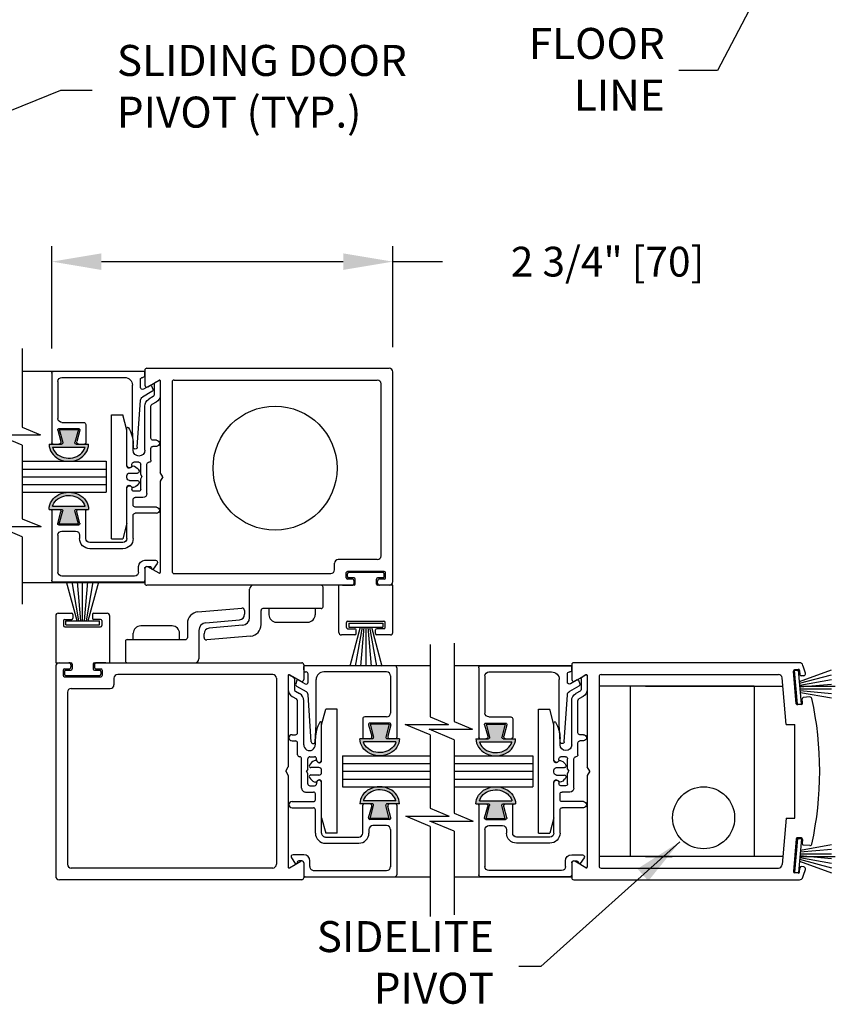
# Model space of a CAD drawing. Extents: x 0 to 12.5, y 0.1 to 10.5.
# Drawn here: x 2.6 to 4.3, y 2.6 to 4.6 of the extents above; entities that cross this region are included whole.
import ezdxf

# ---------------------------------------------------------------- set-up
doc = ezdxf.new("R2010")
doc.units = 0
doc.header["$MEASUREMENT"] = 0
doc.layers.get('0').update_dxf_attribs({"linetype": 'CONTINUOUS'})
doc.layers.get('DEFPOINTS').update_dxf_attribs({"linetype": 'CONTINUOUS'})
doc.styles.add('ROMANS', font='romans.shx', dxfattribs={"height": 0.06})
doc.dimstyles.get("Standard").update_dxf_attribs({"dimscale": 0, "dimtxt": 0.03125, "dimasz": 0.1, "dimexe": 0.03125, "dimexo": 0.05, "dimgap": 0.05, "dimtad": 0, "dimdec": 4, "dimlfac": 4, "dimzin": 4, "dimdsep": 46, "dimlunit": 5, "dimtxsty": 'ROMANS', "dimcen": 0.09, "dimadec": 0, "dimazin": 0, "dimtfac": 1, "dimtdec": 4, "dimtofl": 0, "dimtmove": 0, "dimatfit": 3, "dimfxl": 0, "dimfrac": 2, "dimtolj": 1, "dimtzin": 0, "dimarcsym": 0})

# ---------------------------------------------------------------- blocks, each defined once
blk = doc.blocks.new('*D4')
at = {"color": 0, "lineweight": -2}
for p, q in [((2.6785, 3.97), (2.6785, 4.1762)), ((3.366, 3.9725), (3.366, 4.1762)), ((2.7785, 4.145), (3.266, 4.145)), ((3.366, 4.145), (3.466, 4.145))]:
    blk.add_line(p, q, dxfattribs=at)
at = {"color": 0}
for points in [[(2.7785, 4.1617), (2.7785, 4.1283), (2.6785, 4.145)], [(3.266, 4.1617), (3.266, 4.1283), (3.366, 4.145)]]:
    blk.add_solid(points, dxfattribs=at)
at = {"layer": 'DEFPOINTS', "color": 0}
for p in [(3.366, 4.145), (2.6785, 3.92), (3.366, 3.9225)]:
    blk.add_point(p, dxfattribs=at)
at = {"color": 0, "insert": (3.7989, 4.145), "char_height": 0.06, "attachment_point": 5, "style": 'ROMANS'}
blk.add_mtext('\\A1;2 3/4" [70]', dxfattribs=at)
blk = doc.blocks.new('Glazing System - ¼ Square')
at = {"ltscale": 0.25}
h = blk.add_hatch(color=256, dxfattribs=at)
edge = h.paths.add_edge_path()
edge.add_line((-0.0689, 0.1352), (-0.0951, 0.1282))
edge.add_line((-0.0951, 0.1282), (-0.0951, 0.1668))
edge.add_line((-0.0951, 0.1668), (-0.0689, 0.1598))
edge.add_ellipse((-0.0682, 0.1622), major_axis=(0.00177, 0.00177), ratio=1, start_angle=210, end_angle=315)
edge.add_line((-0.0657, 0.1622), (-0.0657, 0.1874))
edge.add_ellipse((-0.0657, 0.1475), major_axis=(0, 0.0399), ratio=0.86485, start_angle=180, end_angle=360, ccw=False)
edge.add_line((-0.0657, 0.1076), (-0.0657, 0.1328))
edge.add_ellipse((-0.0682, 0.1328), major_axis=(0.00177, 0.00177), ratio=1, start_angle=315, end_angle=420)
edge = h.paths.add_edge_path(flags=16)
edge.add_spline(control_points=[(-0.0595, 0.1147), (-0.0592, 0.1148), (-0.0588, 0.1149), (-0.049, 0.118), (-0.0408, 0.1276), (-0.0359, 0.1513), (-0.0395, 0.1647), (-0.0506, 0.1765), (-0.055, 0.179), (-0.0595, 0.1803)], knot_values=[3.372007, 3.372007, 3.372007, 3.372007, 3.410461, 3.410461, 4.476728, 4.476728, 5.542995, 5.542995, 6.052511, 6.052511, 6.052511, 6.052511], degree=3, periodic=0)
edge.add_line((-0.0595, 0.1803), (-0.0595, 0.1147))
h = blk.add_hatch(color=256, dxfattribs=at)
edge = h.paths.add_edge_path()
edge.add_line((0.0951, 0.1282), (0.0689, 0.1352))
edge.add_ellipse((0.0682, 0.1328), major_axis=(0.00177, 0.00177), ratio=1, start_angle=30, end_angle=135)
edge.add_line((0.0657, 0.1328), (0.0657, 0.1076))
edge.add_ellipse((0.0657, 0.1475), major_axis=(0, 0.0399), ratio=0.86485, start_angle=0, end_angle=180, ccw=False)
edge.add_line((0.0657, 0.1874), (0.0657, 0.1622))
edge.add_ellipse((0.0682, 0.1622), major_axis=(0.00177, 0.00177), ratio=1, start_angle=135, end_angle=240)
edge.add_line((0.0689, 0.1598), (0.0951, 0.1668))
edge.add_line((0.0951, 0.1668), (0.0951, 0.1282))
edge = h.paths.add_edge_path(flags=16)
edge.add_spline(control_points=[(0.0595, 0.1803), (0.055, 0.179), (0.0506, 0.1765), (0.0395, 0.1647), (0.0359, 0.1513), (0.0408, 0.1276), (0.049, 0.118), (0.0588, 0.1149), (0.0592, 0.1148), (0.0595, 0.1147)], knot_values=[3.372007, 3.372007, 3.372007, 3.372007, 3.881524, 3.881524, 4.94779, 4.94779, 6.014057, 6.014057, 6.052511, 6.052511, 6.052511, 6.052511], degree=3, periodic=0)
edge.add_line((0.0595, 0.1147), (0.0595, 0.1803))
for p, q in [((-0.2088, 0.1818), (-0.0683, 0.1818)), ((-0.0657, 0.1874), (-0.0657, 0.1622)), ((-0.0657, 0.1793), (-0.0657, 0.1675)), ((-0.0595, 0.1803), (-0.0595, 0.1147)), ((0.0595, 0.1803), (0.0595, 0.1147)), ((0.0657, 0.1874), (0.0657, 0.1622)), ((0.0657, 0.1793), (0.0657, 0.1675)), ((0.0682, 0.1818), (0.2092, 0.1818)), ((-0.2128, 0.1777), (-0.2128, -0.004)), ((-0.2003, 0.1613), (-0.2003, 0.0348)), ((-0.1923, 0.1693), (-0.1175, 0.1693)), ((-0.1095, 0.1613), (-0.1095, 0.1173)), ((-0.097, 0.1674), (-0.097, 0.1276)), ((-0.0951, 0.1668), (-0.0951, 0.1282)), ((-0.0951, 0.1668), (-0.0689, 0.1598)), ((-0.0939, 0.1698), (-0.0708, 0.1636)), ((0.0951, 0.1668), (0.0689, 0.1598)), ((0.0939, 0.1698), (0.0708, 0.1636)), ((0.0951, 0.1668), (0.0951, 0.1282)), ((0.097, 0.1674), (0.097, 0.1276)), ((0.1095, 0.1613), (0.1095, 0.1338)), ((0.1175, 0.1693), (0.1927, 0.1693)), ((0.2002, 0.0148), (0.2002, 0.1613)), ((0.2127, -0.0017), (0.2127, 0.1777)), ((-0.0951, 0.1282), (-0.0689, 0.1352)), ((-0.0939, 0.1252), (-0.0708, 0.1314)), ((-0.0657, 0.1328), (-0.0657, 0.1076)), ((-0.0657, 0.1275), (-0.0657, 0.1158)), ((0.0657, 0.1328), (0.0657, 0.1076)), ((0.0657, 0.1275), (0.0657, 0.1158)), ((0.0951, 0.1282), (0.0689, 0.1352)), ((0.0939, 0.1252), (0.0708, 0.1314)), ((0.1175, 0.1258), (0.1245, 0.1258)), ((-0.1055, 0.1133), (-0.0683, 0.1133)), ((0.1245, 0.1133), (0.0682, 0.1133)), ((0.1325, 0.0383), (0.1325, 0.1053)), ((0.145, 0.0383), (0.145, 0.1053)), ((0.125, 0.0615), (-0.125, 0.0615)), ((-0.125, 0.0615), (-0.125, 0.0386)), ((0.125, 0.0615), (0.125, 0.0386)), ((-0.0937, 0.0302), (-0.125, 0.0386)), ((-0.023, 0.0302), (-0.098, 0.0302)), ((-0.023, 0.0203), (-0.0252, 0.0203)), ((-0.0195, 0.0218), (-0.019, 0.0222)), ((-0.0173, 0.0255), (-0.0173, 0.0263)), ((-0.0075, 0.0248), (-0.0075, 0.0088)), ((0.002, 0.0302), (-0.002, 0.0302)), ((0.0075, 0.0248), (0.0075, 0.0088)), ((0.0173, 0.0255), (0.0173, 0.0263)), ((0.0195, 0.0218), (0.019, 0.0222)), ((0.0937, 0.0302), (0.0213, 0.0302)), ((0.1245, 0.0302), (0.023, 0.0302)), ((0.023, 0.0203), (0.0252, 0.0203)), ((0.0937, 0.0302), (0.125, 0.0386)), ((-0.1798, 0.003), (-0.1963, 0.003)), ((-0.0942, 0.0193), (-0.1848, 0.0193)), ((-0.0595, 0.0174), (-0.0942, 0.0193)), ((-0.0535, 0.0178), (-0.0662, 0.0178)), ((-0.0292, 0.0065), (-0.0292, 0.0162)), ((-0.0044, 0.0025), (-0.0252, 0.0025)), ((-0.0043, 0.0025), (0, 0)), ((0.0043, 0.0025), (0, 0)), ((0.0252, 0.0025), (0.0043, 0.0025)), ((0.0293, 0.0065), (0.0293, 0.0162)), ((0.0418, -0.002), (0.0418, 0.0138)), ((0.0572, 0.0178), (0.0458, 0.0178)), ((0.0612, -0.0293), (0.0612, 0.0138)), ((0.0737, -0.0292), (0.0737, 0.0138)), ((0.1245, 0.0178), (0.0777, 0.0178)), ((0.1922, 0.0068), (0.1808, 0.0068)), ((-0.2043, -0.0057), (-0.211, -0.0057)), ((-0.2003, -0.001), (-0.2003, -0.0017)), ((-0.1843, -0.0168), (-0.1763, -0.003)), ((-0.1834, -0.0193), (-0.1765, -0.0218)), ((-0.1717, -0.02), (-0.1607, -0.001)), ((-0.1615, -0.0225), (-0.1566, -0.014)), ((-0.0535, -0.0057), (-0.1423, -0.0057)), ((-0.0778, -0.0182), (-0.1423, -0.0182)), ((-0.0332, -0.0182), (-0.0572, -0.0182)), ((-0.0292, -0.0142), (-0.0292, -0.014)), ((0.0338, -0.01), (-0.0252, -0.01)), ((0.1683, -0.0057), (0.1683, -0.0273)), ((0.1808, -0.0097), (0.1808, -0.0155)), ((0.1848, -0.0057), (0.2087, -0.0057)), ((-0.1944, -0.0344), (-0.1899, -0.0265)), ((-0.1507, -0.0287), (-0.1458, -0.0202)), ((-0.0738, -0.0292), (-0.0738, -0.0222)), ((-0.0612, -0.0292), (-0.0612, -0.0222)), ((0.1746, -0.0306), (0.186, -0.0227))]:
    blk.add_line(p, q)
for p, q in [((-0.0213, 0.0302), (-0.0937, 0.0302)), ((-0.0595, 0.0094), (-0.1544, 0.003)), ((-0.1929, -0.037), (-0.165, -0.037)), ((-0.1864, -0.0245), (-0.165, -0.0245))]:
    blk.add_line(p, q, dxfattribs=at)
for centre, radius, start, end in [((-0.2088, 0.1777), 0.004, 90, 180), ((-0.0683, 0.1793), 0.0025, 0, 90), ((-0.0683, 0.1793), 0.0025, 0, 90), ((0.0682, 0.1793), 0.0025, 90, 180), ((0.2087, 0.1777), 0.004, 360, 90), ((-0.1923, 0.1613), 0.008, 90, 180), ((-0.1175, 0.1613), 0.008, 0, 90), ((-0.0945, 0.1674), 0.0025, 75, 180), ((-0.0697, 0.1675), 0.004, 255, 0), ((-0.0683, 0.1622), 0.0025, 255, 0), ((0.0697, 0.1675), 0.004, 180, 285), ((0.0682, 0.1622), 0.0025, 180, 285), ((0.0945, 0.1674), 0.0025, 0, 105), ((0.1175, 0.1613), 0.008, 90, 180), ((0.1922, 0.1613), 0.008, 360, 90), ((-0.0945, 0.1276), 0.0025, 180, 285), ((-0.0697, 0.1275), 0.004, 0, 105), ((-0.0683, 0.1328), 0.0025, 0, 105), ((0.0682, 0.1328), 0.0025, 75, 180), ((0.0697, 0.1275), 0.004, 75, 180), ((0.0945, 0.1276), 0.0025, 255, 0), ((0.1175, 0.1338), 0.008, 180, 270), ((0.1245, 0.1053), 0.0205, 0, 90), ((-0.1055, 0.1173), 0.004, 180, 270), ((-0.0683, 0.1158), 0.0025, 270, 0), ((-0.0683, 0.1158), 0.0025, 270, 0), ((0.0682, 0.1158), 0.0025, 180, 270), ((0.1245, 0.1053), 0.008, 0, 90), ((-0.1848, 0.0348), 0.0155, 180, 270), ((-0.098, 0.0285), 0.00175, 90, 238.4137), ((-0.0662, 0.0803), 0.0625, 238.4137, 270), ((-0.0252, 0.0162), 0.004, 90, 180), ((-0.023, 0.0252), 0.005, 270, 90), ((-0.0165, 0.0175), 0.00525, 125, 205.091), ((-0.0213, 0.0263), 0.004, 0, 90), ((-0.0213, 0.0255), 0.004, 305, 0), ((-0.002, 0.0248), 0.0055, 90, 180), ((0.002, 0.0248), 0.0055, 0, 90), ((0.0213, 0.0263), 0.004, 90, 180), ((0.0213, 0.0255), 0.004, 180, 235), ((0.023, 0.0252), 0.005, 90, 270), ((0.0165, 0.0175), 0.00525, 334.909, 55), ((0.0252, 0.0162), 0.004, 0, 90), ((0.1245, 0.0383), 0.008, 270, 0), ((0.1245, 0.0383), 0.0205, 270, 0), ((-0.1963, -0.001), 0.004, 90, 180), ((-0.1798, -0.001), 0.004, 330, 90), ((-0.1538, -0.005), 0.008, 93.8984, 150), ((-0.0535, 0.006), 0.0117, 270, 90), ((-0.0252, 0.0065), 0.004, 180, 270), ((-0.0027, 0.024), 0.0205, 205.091, 242.1408), ((-0.0107, 0.0088), 0.00325, 242.1408, 360), ((0.0107, 0.0088), 0.00325, 180, 297.8592), ((0.0027, 0.024), 0.0205, 297.8592, 334.909), ((0.0252, 0.0065), 0.004, 270, 0), ((0.0458, 0.0138), 0.004, 90, 180), ((0.0572, 0.0138), 0.004, 0, 90), ((0.0777, 0.0138), 0.004, 90, 180), ((0.1808, -0.0057), 0.0125, 90, 180), ((0.1922, 0.0148), 0.008, 270, 360), ((-0.211, -0.004), 0.00175, 180, 270), ((-0.2043, -0.0017), 0.004, 270, 0), ((-0.1828, -0.0176), 0.00175, 150, 250), ((-0.1423, -0.0222), 0.0165, 90, 150), ((-0.1423, -0.0222), 0.004, 90, 150), ((-0.0778, -0.0222), 0.004, 0, 90), ((-0.0572, -0.0222), 0.004, 90, 180), ((-0.0332, -0.0142), 0.004, 270, 0), ((-0.0252, -0.014), 0.004, 90, 180), ((0.0338, -0.002), 0.008, 270, 0), ((0.1848, -0.0097), 0.004, 90, 180), ((0.1848, -0.0155), 0.004, 180, 271.4714), ((0.185, -0.0213), 0.00175, 304.7512, 91.4714), ((0.2087, -0.0017), 0.004, 270, 0), ((-0.1752, -0.018), 0.004, 250, 330), ((-0.0675, -0.0292), 0.00625, 180, 0), ((0.0675, -0.0292), 0.00625, 180, 0), ((0.1723, -0.0273), 0.004, 180, 304.7512)]:
    blk.add_arc(centre, radius, start, end)
for centre, radius, start, end in [((-0.0598, 0.0134), 0.004, 273.8984, 87), ((-0.1929, -0.0352), 0.00175, 150, 270), ((-0.1864, -0.0285), 0.004, 90, 150), ((-0.165, -0.0205), 0.004, 270, 330), ((-0.165, -0.0205), 0.0165, 270, 330)]:
    blk.add_arc(centre, radius, start, end, dxfattribs=at)
at = {"extrusion": (0, 0, -1)}
blk.add_ellipse((-0.0657, 0.1475), major_axis=(0, 0.0399), ratio=0.86485, start_param=0, end_param=3.141593, dxfattribs=at)
blk.add_ellipse((0.0657, 0.1475), major_axis=(0, 0.0399), ratio=0.86485, start_param=0, end_param=3.141593)
for points in [[(-0.0595, 0.1803), (-0.055, 0.179), (-0.0506, 0.1765), (-0.0395, 0.1647), (-0.0359, 0.1513), (-0.0408, 0.1276), (-0.049, 0.118), (-0.0588, 0.1149), (-0.0592, 0.1148), (-0.0595, 0.1147)], [(0.0595, 0.1803), (0.055, 0.179), (0.0506, 0.1765), (0.0395, 0.1647), (0.0359, 0.1513), (0.0408, 0.1276), (0.049, 0.118), (0.0588, 0.1149), (0.0592, 0.1148), (0.0595, 0.1147)]]:
    blk.add_open_spline(points, degree=3, knots=[3.372007, 3.372007, 3.372007, 3.372007, 3.881524, 3.881524, 4.94779, 4.94779, 6.014057, 6.014057, 6.052511, 6.052511, 6.052511, 6.052511])
blk = doc.blocks.new('*D19')
at = {"color": 0, "lineweight": -2}
for p, q in [((4.2987, 5.0171), (4.2987, 5.1171)), ((5.0556, 4.9171), (4.2675, 4.9171)), ((4.7104, 4.7921), (4.2675, 4.7921)), ((4.2987, 4.6921), (4.2987, 4.5921))]:
    blk.add_line(p, q, dxfattribs=at)
at = {"color": 0}
for points in [[(4.282, 5.0171), (4.3154, 5.0171), (4.2987, 4.9171)], [(4.282, 4.6921), (4.3154, 4.6921), (4.2987, 4.7921)]]:
    blk.add_solid(points, dxfattribs=at)
at = {"layer": 'DEFPOINTS', "color": 0}
for p in [(4.2987, 4.9171), (5.1056, 4.9171), (4.7604, 4.7921)]:
    blk.add_point(p, dxfattribs=at)
at = {"color": 0, "insert": (4.2987, 5.3871), "char_height": 0.06, "attachment_point": 5, "rotation": 90, "style": 'ROMANS'}
blk.add_mtext('\\A1;1/2" [13]', dxfattribs=at)

msp = doc.modelspace()

# ---------------------------------------------------------------- linework, layer by layer
at = {"color": 7}
for p, q in [((2.618946, 3.969877), (2.618946, 3.811357)), ((2.618946, 3.774922), (2.568368, 3.795983)), ((2.568368, 3.795983), (2.655869, 3.795983)), ((2.618946, 3.811357), (2.655869, 3.795983)), ((2.618946, 3.774922), (2.618946, 3.626824)), ((2.618946, 3.626824), (2.656897, 3.611022)), ((2.618946, 3.590389), (2.569396, 3.611022)), ((2.569396, 3.611022), (2.656897, 3.611022)), ((2.618946, 3.590389), (2.618946, 3.454241)), ((3.489884, 3.376111), (3.489884, 3.217591)), ((3.441494, 3.372868), (3.441494, 3.227467)), ((3.441494, 3.227467), (3.478416, 3.212092)), ((3.489884, 3.217591), (3.526807, 3.202217)), ((3.390916, 3.212092), (3.478416, 3.212092)), ((3.441494, 3.191032), (3.390916, 3.212092)), ((3.439306, 3.202217), (3.526807, 3.202217)), ((3.489884, 3.181157), (3.439306, 3.202217)), ((3.489884, 3.181157), (3.489884, 3.033058)), ((3.441494, 3.042934), (3.479445, 3.027131)), ((3.391944, 3.027131), (3.479445, 3.027131)), ((3.441494, 3.006499), (3.391944, 3.027131)), ((3.489884, 3.033058), (3.527835, 3.017256)), ((3.440334, 3.017256), (3.527835, 3.017256)), ((3.489884, 2.996624), (3.440334, 3.017256)), ((3.441494, 3.006499), (3.441494, 2.824543)), ((3.489884, 2.996624), (3.489884, 2.827786))]:
    msp.add_line(p, q, dxfattribs=at)
for p, q in [((2.618946, 3.924424), (2.865994, 3.924424)), ((2.865994, 3.926049), (2.865994, 3.896146)), ((2.869994, 3.930049), (3.358507, 3.930049)), ((3.366007, 3.500038), (3.366007, 3.922549)), ((2.871994, 3.892682), (2.89462, 3.905745)), ((2.897245, 3.904229), (2.897245, 3.719954)), ((2.920996, 3.902298), (2.920996, 3.520288)), ((2.924996, 3.906298), (3.334756, 3.906298)), ((3.342257, 3.551789), (3.342257, 3.898798)), ((2.920996, 3.883173), (2.920996, 3.539414)), ((2.618946, 3.774922), (2.618946, 3.626824)), ((2.618946, 3.742544), (2.787866, 3.742544)), ((2.787866, 3.742544), (2.787866, 3.680042)), ((2.618946, 3.726919), (2.787866, 3.726919)), ((2.902245, 3.711293), (2.897245, 3.719954)), ((2.618946, 3.711293), (2.787866, 3.711293)), ((2.618946, 3.695668), (2.787866, 3.695668)), ((2.902245, 3.711293), (2.897245, 3.702633)), ((2.897245, 3.702633), (2.897245, 3.518357)), ((2.618946, 3.680042), (2.787866, 3.680042)), ((3.248504, 3.523788), (3.248504, 3.536789)), ((3.334756, 3.544289), (3.256004, 3.544289)), ((2.865994, 3.52644), (2.865994, 3.496538)), ((2.89462, 3.516842), (2.871994, 3.529904)), ((2.924996, 3.516288), (3.241004, 3.516288)), ((3.272255, 3.507538), (3.272255, 3.518038)), ((3.348507, 3.520538), (3.274755, 3.520538)), ((3.274755, 3.510038), (3.274755, 3.515538)), ((3.346007, 3.518038), (3.277255, 3.518038)), ((3.348507, 3.510038), (3.348507, 3.515538)), ((3.351007, 3.507538), (3.351007, 3.518038)), ((2.618946, 3.498163), (2.865994, 3.498163)), ((2.729428, 3.420617), (2.708349, 3.499288)), ((2.733178, 3.420617), (2.719307, 3.499288)), ((2.736928, 3.420617), (2.730046, 3.499288)), ((2.740678, 3.420617), (2.740678, 3.499288)), ((2.744429, 3.420617), (2.751311, 3.499288)), ((2.748179, 3.420617), (2.76205, 3.499288)), ((2.751929, 3.420617), (2.773008, 3.499288)), ((3.28388, 3.505038), (3.274755, 3.505038)), ((3.28788, 3.507538), (3.277255, 3.507538)), ((3.28788, 3.496538), (3.28788, 3.501038)), ((3.29038, 3.495037), (3.29038, 3.505038)), ((3.332881, 3.495037), (3.332881, 3.505038)), ((3.346007, 3.507538), (3.335381, 3.507538)), ((3.335381, 3.496538), (3.335381, 3.501038)), ((3.348507, 3.505038), (3.339382, 3.505038)), ((3.28388, 3.492537), (2.869994, 3.492537)), ((3.077126, 3.427366), (3.077126, 3.484537)), ((3.22163, 3.492537), (3.085126, 3.492537)), ((3.22538, 3.449411), (3.22538, 3.488787)), ((3.28788, 3.492537), (3.257254, 3.492537)), ((3.257254, 3.397535), (3.257254, 3.492537)), ((3.264755, 3.492537), (3.283505, 3.492537)), ((3.366007, 3.492537), (3.335381, 3.492537)), ((3.358507, 3.492537), (3.339382, 3.492537)), ((3.366007, 3.397535), (3.366007, 3.492537)), ((2.691302, 3.436286), (2.718678, 3.436286)), ((2.762679, 3.436286), (2.790055, 3.436286)), ((2.973158, 3.438821), (3.061501, 3.44655)), ((3.066937, 3.441569), (3.066937, 3.433995)), ((3.100377, 3.413162), (3.100377, 3.441911)), ((3.22163, 3.445661), (3.104127, 3.445661)), ((3.116253, 3.445661), (3.116253, 3.433161)), ((3.209503, 3.445661), (3.209503, 3.433161)), ((2.686302, 3.431286), (2.686302, 3.336283)), ((2.701927, 3.421286), (2.701927, 3.411285)), ((2.704428, 3.423786), (2.718678, 3.423786)), ((2.706678, 3.420617), (2.774679, 3.420617)), ((2.706678, 3.412617), (2.706678, 3.420617)), ((2.721178, 3.433786), (2.721178, 3.426286)), ((2.760179, 3.433786), (2.760179, 3.426286)), ((2.776929, 3.423786), (2.762679, 3.423786)), ((2.774679, 3.412617), (2.774679, 3.420617)), ((2.779429, 3.421286), (2.779429, 3.411285)), ((2.795055, 3.431286), (2.795055, 3.336283)), ((2.951934, 3.415659), (2.951934, 3.38691)), ((2.989334, 3.416897), (3.056667, 3.422787)), ((3.131254, 3.41816), (3.194503, 3.41816)), ((3.27288, 3.407535), (3.27288, 3.417535)), ((3.27538, 3.420036), (3.347882, 3.420036)), ((3.27763, 3.416204), (3.345632, 3.416204)), ((3.27763, 3.416204), (3.27763, 3.408204)), ((3.345632, 3.416204), (3.345632, 3.408204)), ((3.350382, 3.407535), (3.350382, 3.417535)), ((2.704428, 3.408785), (2.776929, 3.408785)), ((2.706678, 3.412617), (2.774679, 3.412617)), ((2.842807, 3.38316), (2.842807, 3.39566)), ((2.921057, 3.41066), (2.857808, 3.41066)), ((2.936057, 3.38316), (2.936057, 3.39566)), ((2.975185, 3.401455), (2.975185, 3.344284)), ((2.985374, 3.387252), (2.985374, 3.394826)), ((3.062977, 3.411924), (2.995643, 3.406033)), ((3.27538, 3.405035), (3.28963, 3.405035)), ((3.27763, 3.408204), (3.345632, 3.408204)), ((3.300381, 3.408204), (3.279301, 3.329533)), ((3.304131, 3.408204), (3.290259, 3.329533)), ((3.29213, 3.395035), (3.29213, 3.402535)), ((3.307881, 3.408204), (3.300998, 3.329533)), ((3.311631, 3.408204), (3.311631, 3.329533)), ((3.315381, 3.408204), (3.322264, 3.329533)), ((3.319131, 3.408204), (3.333003, 3.329533)), ((3.322881, 3.408204), (3.343961, 3.329533)), ((3.331131, 3.395035), (3.331131, 3.402535)), ((3.347882, 3.405035), (3.333631, 3.405035)), ((2.826931, 3.379409), (2.826931, 3.340033)), ((2.830681, 3.38316), (2.948184, 3.38316)), ((3.079152, 3.39), (2.99081, 3.382271)), ((3.289632, 3.392535), (3.262257, 3.392535)), ((3.361009, 3.392535), (3.333634, 3.392535)), ((2.686302, 3.336283), (2.716928, 3.336283)), ((2.693802, 3.336283), (2.712928, 3.336283)), ((2.764429, 3.336283), (2.795055, 3.336283)), ((2.768429, 3.336283), (3.182315, 3.336283)), ((2.787555, 3.336283), (2.768804, 3.336283)), ((2.830681, 3.336283), (2.967184, 3.336283)), ((4.185782, 3.336283), (3.73071, 3.336283)), ((2.686302, 3.328783), (2.686302, 2.906272)), ((2.701302, 3.321283), (2.701302, 3.310783)), ((2.703803, 3.323783), (2.712928, 3.323783)), ((2.703803, 3.318783), (2.703803, 3.313283)), ((2.706303, 3.321283), (2.716928, 3.321283)), ((2.716928, 3.332283), (2.716928, 3.327783)), ((2.719428, 3.333783), (2.719428, 3.323783)), ((2.761929, 3.333783), (2.761929, 3.323783)), ((2.764429, 3.332283), (2.764429, 3.327783)), ((2.764429, 3.321283), (2.775054, 3.321283)), ((2.768429, 3.323783), (2.777554, 3.323783)), ((2.777554, 3.318783), (2.777554, 3.313283)), ((2.780055, 3.321283), (2.780055, 3.310783)), ((3.186315, 3.332283), (3.186315, 3.302381)), ((3.186315, 3.330658), (3.441494, 3.330658)), ((3.489884, 3.330658), (3.72671, 3.330658)), ((3.72671, 3.332283), (3.72671, 3.302381)), ((4.179354, 3.253634), (4.17358, 3.319634)), ((4.183324, 3.322996), (4.175853, 3.322342)), ((4.175864, 3.320712), (4.183833, 3.321409)), ((4.18179, 3.252969), (4.175864, 3.320712)), ((4.18976, 3.253666), (4.183833, 3.321409)), ((4.185816, 3.298745), (4.250159, 3.322164)), ((4.186033, 3.320723), (4.186796, 3.312006)), ((2.703803, 3.308283), (2.777554, 3.308283)), ((2.706303, 3.310783), (2.775054, 3.310783)), ((2.803805, 3.305033), (2.803805, 3.292032)), ((3.123813, 3.312533), (2.811305, 3.312533)), ((3.131314, 3.305033), (3.131314, 2.930023)), ((3.155064, 3.310464), (3.155064, 3.126188)), ((3.180315, 3.298916), (3.157689, 3.311979)), ((3.73271, 3.298916), (3.755336, 3.311979)), ((3.757961, 3.310464), (3.757961, 3.126188)), ((3.781711, 3.308533), (3.781711, 2.926523)), ((3.785712, 3.312533), (4.143487, 3.312533)), ((4.159163, 3.21191), (4.150959, 3.305686)), ((4.186143, 3.295009), (4.250159, 3.312162)), ((4.18647, 3.291274), (4.250159, 3.302504)), ((4.194371, 3.31016), (4.189504, 3.309734)), ((2.710053, 3.277032), (2.710053, 2.930023)), ((2.717553, 3.284532), (2.796305, 3.284532)), ((4.09422, 3.289407), (3.781711, 3.289407)), ((3.781711, 3.289407), (3.781711, 2.945648)), ((3.844213, 3.289407), (3.844213, 2.945648)), ((3.875464, 3.289407), (4.152383, 3.289407)), ((4.09422, 3.289407), (4.09422, 2.945648)), ((4.186633, 3.289407), (4.257974, 3.289407)), ((4.186797, 3.287538), (4.250159, 3.293081)), ((4.187124, 3.283802), (4.250159, 3.283802)), ((4.187451, 3.280066), (4.250159, 3.27458)), ((4.187777, 3.27633), (4.250159, 3.265331)), ((4.191807, 3.254724), (4.191045, 3.263441)), ((4.206643, 3.267315), (4.193317, 3.266149)), ((4.18179, 3.252969), (4.18976, 3.253666)), ((4.189534, 3.252015), (4.182063, 3.251362)), ((4.159163, 3.21191), (4.176722, 3.21191)), ((4.176722, 3.023145), (4.176722, 3.21191)), ((3.441494, 3.191032), (3.441494, 3.042934)), ((3.489884, 3.181157), (3.489884, 3.033058)), ((3.264443, 3.148778), (3.441494, 3.148778)), ((3.264443, 3.148778), (3.264443, 3.086277)), ((3.489884, 3.148778), (3.648582, 3.148778)), ((3.648582, 3.148778), (3.648582, 3.086277)), ((3.150064, 3.117528), (3.155064, 3.126188)), ((3.150064, 3.117528), (3.155064, 3.108867)), ((3.264443, 3.133153), (3.441494, 3.133153)), ((3.264443, 3.117528), (3.441494, 3.117528)), ((3.489884, 3.133153), (3.648582, 3.133153)), ((3.489884, 3.117528), (3.648582, 3.117528)), ((3.762961, 3.117528), (3.757961, 3.126188)), ((3.762961, 3.117528), (3.757961, 3.108867)), ((3.155064, 3.108867), (3.155064, 2.924592)), ((3.264443, 3.101902), (3.441494, 3.101902)), ((3.489884, 3.101902), (3.648582, 3.101902)), ((3.757961, 3.108867), (3.757961, 2.924592)), ((3.264443, 3.086277), (3.441494, 3.086277)), ((3.489884, 3.086277), (3.648582, 3.086277)), ((4.159163, 3.023145), (4.150959, 2.929369)), ((4.159163, 3.023145), (4.176722, 3.023145)), ((4.179354, 2.981421), (4.17358, 2.915421)), ((4.18179, 2.982086), (4.175864, 2.914343)), ((4.18179, 2.982086), (4.18976, 2.981389)), ((4.189534, 2.98304), (4.182063, 2.983694)), ((4.18976, 2.981389), (4.183833, 2.913646)), ((4.191807, 2.980332), (4.191045, 2.971615)), ((4.187451, 2.954989), (4.250159, 2.960476)), ((4.187777, 2.958725), (4.250159, 2.969725)), ((4.206643, 2.96774), (4.193317, 2.968906)), ((4.152383, 2.945648), (3.781711, 2.945648)), ((3.875464, 2.945648), (3.929505, 2.945648)), ((4.186143, 2.940046), (4.250159, 2.922893)), ((4.18647, 2.943782), (4.250159, 2.932552)), ((4.186633, 2.945648), (4.257974, 2.945648)), ((4.186797, 2.947518), (4.250159, 2.941974)), ((4.187124, 2.951253), (4.250159, 2.951253)), ((3.123813, 2.922523), (2.717553, 2.922523)), ((3.157689, 2.923076), (3.180315, 2.936139)), ((3.186315, 2.932675), (3.186315, 2.902772)), ((3.72671, 2.932675), (3.72671, 2.902772)), ((3.755336, 2.923076), (3.73271, 2.936139)), ((3.785712, 2.922523), (4.143487, 2.922523)), ((4.185816, 2.93631), (4.250159, 2.912891)), ((4.186033, 2.914332), (4.186796, 2.923049)), ((4.194371, 2.924896), (4.189504, 2.925322)), ((3.182315, 2.898772), (2.693802, 2.898772)), ((3.186315, 2.904397), (3.441494, 2.904397)), ((3.489884, 2.904397), (3.72671, 2.904397)), ((3.73071, 2.898772), (4.185782, 2.898772)), ((4.183324, 2.912059), (4.175853, 2.912713)), ((4.175864, 2.914343), (4.183833, 2.913646))]:
    msp.add_line(p, q)
for centre, radius in [((3.12852, 3.728658), 0.125), ((3.992654, 3.023775), 0.062502)]:
    msp.add_circle(centre, radius)
for centre, radius, start, end in [((2.869994, 3.926049), 0.004, 90, 180), ((3.358507, 3.922549), 0.0075, 0, 90), ((2.869994, 3.896146), 0.004, 180, 300), ((2.895495, 3.904229), 0.00175, 0, 120), ((2.924996, 3.902298), 0.004, 90, 180), ((3.334756, 3.898798), 0.0075, 360, 90), ((3.256004, 3.536789), 0.0075, 90, 180), ((3.334756, 3.551789), 0.0075, 270, 360), ((2.869994, 3.52644), 0.004, 60, 180), ((2.895495, 3.518357), 0.00175, 240, 0), ((2.924996, 3.520288), 0.004, 180, 270), ((3.241004, 3.523788), 0.0075, 270, 0), ((3.274755, 3.518038), 0.0025, 90, 180), ((3.277255, 3.515538), 0.0025, 90, 180), ((3.346007, 3.515538), 0.0025, 0, 90), ((3.348507, 3.518038), 0.0025, 0, 90), ((2.869994, 3.496538), 0.004, 180, 270), ((3.274755, 3.507538), 0.0025, 180, 270), ((3.277255, 3.510038), 0.0025, 180, 270), ((3.28388, 3.501038), 0.004, 0, 90), ((3.28388, 3.496538), 0.004, 270, 0), ((3.28788, 3.505038), 0.0025, 360, 90), ((3.28788, 3.495037), 0.0025, 270, 360), ((3.335381, 3.505038), 0.0025, 90, 180), ((3.335381, 3.495037), 0.0025, 180, 270), ((3.339382, 3.501038), 0.004, 90, 180), ((3.339382, 3.496538), 0.004, 180, 270), ((3.346007, 3.510038), 0.0025, 270, 0), ((3.348507, 3.507538), 0.0025, 270, 0), ((3.358507, 3.500038), 0.0075, 270, 0), ((3.085126, 3.484537), 0.008, 90, 180), ((3.22163, 3.488787), 0.00375, 0, 90), ((2.691302, 3.431286), 0.005, 90, 180), ((2.718678, 3.433786), 0.0025, 0, 90), ((2.762679, 3.433786), 0.0025, 90, 180), ((2.790055, 3.431286), 0.005, 0, 90), ((2.975185, 3.415659), 0.023251, 95, 180), ((3.061937, 3.441569), 0.005, 0, 95), ((3.104127, 3.441911), 0.00375, 90, 180), ((3.22163, 3.449411), 0.00375, 270, 0), ((2.704428, 3.421286), 0.0025, 90, 180), ((2.718678, 3.426286), 0.0025, 270, 0), ((2.762679, 3.426286), 0.0025, 180, 270), ((2.776929, 3.421286), 0.0025, 0, 90), ((2.990685, 3.401455), 0.0155, 95, 180), ((3.055687, 3.433995), 0.01125, 275, 0), ((3.061626, 3.427366), 0.0155, 275, 0), ((3.131254, 3.433161), 0.015, 180, 270), ((3.194503, 3.433161), 0.015, 270, 0), ((3.27538, 3.417535), 0.0025, 90, 180), ((3.347882, 3.417535), 0.0025, 0, 90), ((2.704428, 3.411285), 0.0025, 180, 270), ((2.776929, 3.411285), 0.0025, 270, 0), ((2.857808, 3.39566), 0.015, 90, 180), ((2.921057, 3.39566), 0.015, 0, 90), ((2.996624, 3.394826), 0.01125, 95, 180), ((3.077126, 3.413162), 0.023251, 275, 360), ((3.262257, 3.397535), 0.005, 180, 270), ((3.27538, 3.407535), 0.0025, 180, 270), ((3.28963, 3.402535), 0.0025, 0, 90), ((3.289632, 3.395035), 0.0025, 270, 0), ((3.333631, 3.402535), 0.0025, 90, 180), ((3.333634, 3.395035), 0.0025, 180, 270), ((3.347882, 3.407535), 0.0025, 270, 0), ((3.361009, 3.397535), 0.005, 270, 0), ((2.830681, 3.379409), 0.00375, 90, 180), ((2.948184, 3.38691), 0.00375, 270, 360), ((2.990374, 3.387252), 0.005, 180, 275), ((2.693802, 3.328783), 0.0075, 90, 180), ((2.712928, 3.332283), 0.004, 0, 90), ((2.716928, 3.333783), 0.0025, 360, 90), ((2.764429, 3.333783), 0.0025, 90, 180), ((2.768429, 3.332283), 0.004, 90, 180), ((2.830681, 3.340033), 0.00375, 180, 270), ((2.967184, 3.344284), 0.008, 270, 0), ((3.182315, 3.332283), 0.004, 0, 90), ((3.73071, 3.332283), 0.004, 90, 180), ((4.185782, 3.328783), 0.0075, 18.043303, 90), ((2.703803, 3.321283), 0.0025, 90, 180), ((2.706303, 3.318783), 0.0025, 90, 180), ((2.712928, 3.327783), 0.004, 270, 0), ((2.716928, 3.323783), 0.0025, 270, 360), ((2.764429, 3.323783), 0.0025, 180, 270), ((2.768429, 3.327783), 0.004, 180, 270), ((2.775054, 3.318783), 0.0025, 0, 90), ((2.777554, 3.321283), 0.0025, 0, 90), ((4.176071, 3.319852), 0.0025, 95, 185), ((4.183542, 3.320505), 0.0025, 5, 95), ((3.539205, 3.118157), 0.687518, 16.662458, 18.043303), ((4.194023, 3.314144), 0.004, 275, 16.662458), ((2.703803, 3.310783), 0.0025, 180, 270), ((2.706303, 3.313283), 0.0025, 180, 270), ((2.775054, 3.313283), 0.0025, 270, 0), ((2.777554, 3.310783), 0.0025, 270, 0), ((2.811305, 3.305033), 0.0075, 90, 180), ((3.123813, 3.305033), 0.0075, 0, 90), ((3.156814, 3.310464), 0.00175, 60, 180), ((3.182315, 3.302381), 0.004, 240, 0), ((3.73071, 3.302381), 0.004, 180, 300), ((3.756211, 3.310464), 0.00175, 0, 120), ((3.785712, 3.308533), 0.004, 90, 180), ((4.143487, 3.305033), 0.0075, 5, 90), ((4.189286, 3.312224), 0.0025, 185, 275), ((2.717553, 3.277032), 0.0075, 90, 180), ((2.796305, 3.292032), 0.0075, 270, 0), ((4.193535, 3.263658), 0.0025, 95, 185), ((4.206991, 3.26333), 0.004, 12.316495, 95), ((3.539205, 3.117528), 0.687518, 347.683505, 12.316495), ((4.181845, 3.253852), 0.0025, 185, 275), ((4.189317, 3.254506), 0.0025, 275, 5), ((4.181845, 2.981203), 0.0025, 85, 175), ((4.189317, 2.98055), 0.0025, 355, 85), ((4.193535, 2.971397), 0.0025, 175, 265), ((4.206991, 2.971725), 0.004, 265, 347.683505), ((2.717553, 2.930023), 0.0075, 180, 270), ((3.123813, 2.930023), 0.0075, 270, 0), ((3.156814, 2.924592), 0.00175, 180, 300), ((3.182315, 2.932675), 0.004, 0, 120), ((3.73071, 2.932675), 0.004, 60, 180), ((3.756211, 2.924592), 0.00175, 240, 0), ((3.785712, 2.926523), 0.004, 180, 270), ((4.143487, 2.930023), 0.0075, 270, 355), ((4.189286, 2.922831), 0.0025, 85, 175), ((3.539205, 3.116898), 0.687518, 341.956697, 343.337542), ((4.194023, 2.920911), 0.004, 343.337542, 85), ((2.693802, 2.906272), 0.0075, 180, 270), ((3.182315, 2.902772), 0.004, 270, 0), ((3.73071, 2.902772), 0.004, 180, 270), ((4.176071, 2.915204), 0.0025, 175, 265), ((4.183542, 2.91455), 0.0025, 265, 355), ((4.185782, 2.906272), 0.0075, 270, 341.956697)]:
    msp.add_arc(centre, radius, start, end)

# ---------------------------------------------------------------- block references
at = {"xscale": -1, "rotation": 90}
for p in [(2.860245, 3.711298), (3.720961, 3.117533)]:
    msp.add_blockref('Glazing System - ¼ Square', p, dxfattribs=at)
at = {"rotation": 270}
msp.add_blockref('Glazing System - ¼ Square', (3.192064, 3.117533), dxfattribs=at)

# ---------------------------------------------------------------- texts
at = {"char_height": 0.0625, "style": 'ROMANS'}
for s, insert, attachment_point in [('FLOOR\\PLINE', (3.91415, 4.524749), 6), ('SLIDING DOOR\\PPIVOT (TYP.)', (2.809663, 4.490464), 4), ('SIDELITE\\PPIVOT', (3.569865, 2.72407), 6)]:
    msp.add_mtext(s, dxfattribs=dict(at, insert=insert, attachment_point=attachment_point))

# ---------------------------------------------------------------- dimensions: what is measured, and where the dimension line sits
dim = msp.add_linear_dim(base=(4.298707, 4.917128), p1=(4.760367, 4.792128), p2=(5.105554, 4.917128), angle=90, dimstyle='Standard', override={"dimscale": 1, "dimpost": '"', "dimcen": -0.0175})
dim.commit()
dim.dimension.update_dxf_attribs({"geometry": '*D19', "text_midpoint": (4.298707, 5.387128)})
dim = msp.add_linear_dim(base=(3.366007, 4.144994), p1=(2.678495, 3.920048), p2=(3.366007, 3.922549), dimstyle='Standard', override={"dimscale": 1, "dimpost": '"'})
dim.commit()
dim.dimension.update_dxf_attribs({"geometry": '*D4', "text_midpoint": (3.798864, 4.144994), "dimtype": 160})

# ---------------------------------------------------------------- leaders
msp.add_leader([(4.157404, 4.792128), (4.020744, 4.530705), (3.942652, 4.530705)], dimstyle='Standard', override={"dimscale": 1})
at = {"annotation_type": 0, "has_hookline": 1}
for points, hookline_direction, text_width in [([(2.376321, 4.362027), (2.69647, 4.490464), (2.759663, 4.490464)], 0, 0.64881), ([(3.944695, 2.975412), (3.664105, 2.72407), (3.619865, 2.72407)], 1, 0.366071)]:
    msp.add_leader(points, dimstyle='Standard', override={"dimscale": 1}, dxfattribs=dict(at, hookline_direction=hookline_direction, text_width=text_width))

doc.saveas('drawing.dxf')
